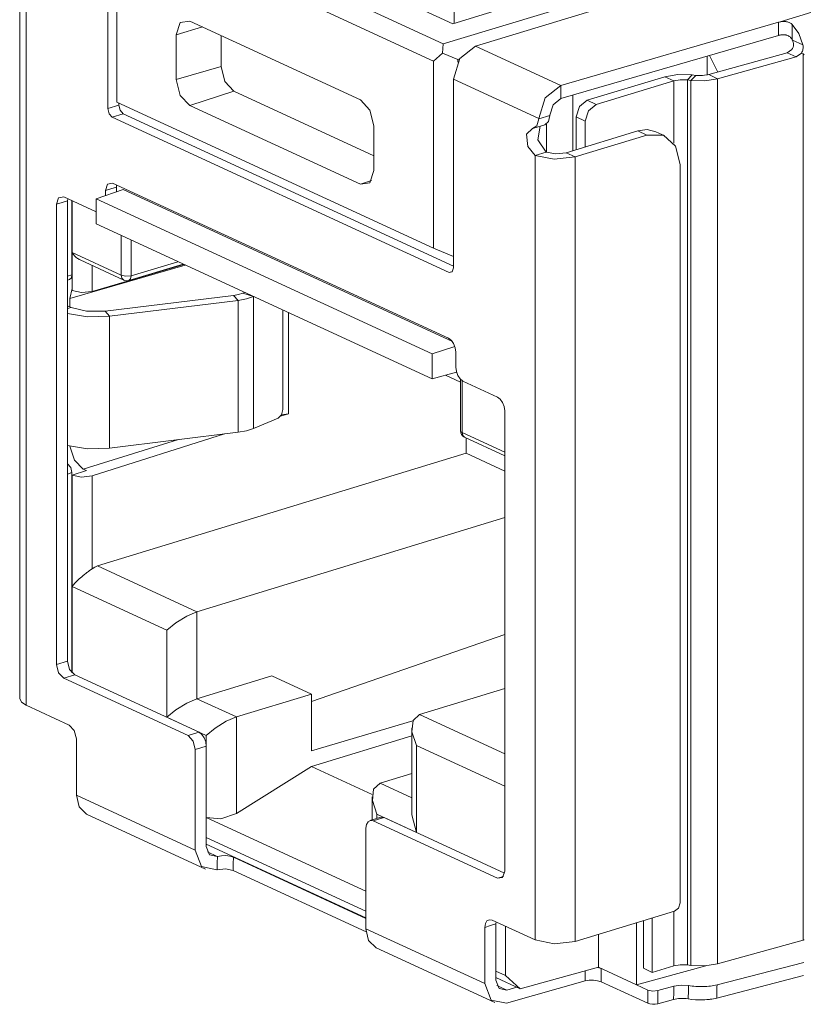
# Model space of a CAD drawing. Extents: x 93 to 660, y 253 to 519.
# Drawn here: x 555 to 594, y 253 to 302 of the extents above; entities that cross this region are included whole.
import ezdxf

# ---------------------------------------------------------------- set-up
doc = ezdxf.new("R2010")
doc.units = 0
doc.header["$MEASUREMENT"] = 0
doc.layers.add('Layer 1', color=7, linetype='Continuous', lineweight=0)

msp = doc.modelspace()

# ---------------------------------------------------------------- linework, layer by layer
at = {"layer": 'Layer 1', "color": 7, "lineweight": 18, "true_color": 0xffffff}
for points in [[(651.718, 320.129), (651.718, 320.129), (593.309, 302.284), (593.309, 302.284)], [(560.367, 308.506), (560.367, 308.506), (576.274, 301.169), (576.274, 301.169)], [(576.748, 302.185), (576.748, 302.185), (563.114, 308.474), (563.114, 308.474)], [(554.84, 307.748), (554.84, 307.748), (554.84, 268.041), (554.84, 268.041)], [(559.292, 307.453), (559.292, 307.453), (559.292, 297.902), (559.292, 297.902)], [(575.776, 300.303), (575.776, 300.303), (559.748, 307.696), (559.748, 307.696)], [(559.748, 307.696), (559.748, 307.696), (559.748, 298.222), (559.748, 298.222)], [(555.163, 307.406), (555.163, 307.406), (555.163, 267.7), (555.163, 267.7)], [(584.371, 303.643), (584.371, 303.643), (576.274, 301.169), (576.274, 301.169)], [(586.139, 303.573), (586.139, 303.573), (577.907, 301.058), (577.907, 301.058)], [(576.748, 302.185), (576.748, 302.185), (580.157, 303.226), (580.157, 303.226)], [(576.832, 303.386), (576.832, 303.386), (576.817, 302.206), (576.817, 302.206)], [(562.763, 301.634), (562.763, 301.634), (564.087, 302.025), (564.087, 302.025)], [(572.079, 298.338), (572.079, 298.338), (563.444, 302.321), (563.444, 302.321)], [(582.218, 299.069), (582.218, 299.069), (593.225, 302.264), (593.225, 302.264)], [(593.225, 302.264), (593.225, 302.264), (593.225, 301.596), (593.225, 301.596)], [(593.924, 301.386), (593.924, 301.386), (593.924, 302.153), (593.924, 302.153)], [(562.763, 299.365), (562.763, 299.365), (562.763, 301.634), (562.763, 301.634)], [(565.028, 300.033), (565.028, 300.033), (565.028, 301.59), (565.028, 301.59)], [(582.218, 298.402), (582.218, 298.402), (593.225, 301.596), (593.225, 301.596)], [(576.274, 301.169), (576.274, 301.169), (576.227, 300.696), (576.227, 300.696)], [(582.218, 299.069), (582.218, 299.069), (577.907, 301.058), (577.907, 301.058)], [(594.465, 301.116), (594.465, 301.116), (593.938, 301.359), (593.938, 301.359)], [(576.227, 300.696), (576.227, 300.696), (575.776, 300.303), (575.776, 300.303)], [(577.007, 300.377), (577.007, 300.377), (576.227, 300.696), (576.227, 300.696)], [(589.617, 299.593), (589.617, 299.593), (589.617, 300.549), (589.617, 300.549)], [(593.664, 300.719), (593.664, 300.719), (589.71, 299.615), (589.71, 299.615)], [(589.735, 300.583), (589.735, 300.583), (590.17, 299.744), (590.17, 299.744)], [(594.119, 300.509), (594.119, 300.509), (590.14, 299.398), (590.14, 299.398)], [(593.912, 300.887), (593.912, 300.887), (593.664, 300.719), (593.664, 300.719)], [(593.664, 300.719), (593.664, 300.719), (594.119, 300.509), (594.119, 300.509)], [(594.119, 300.509), (594.119, 300.509), (594.39, 300.706), (594.39, 300.706)], [(594.473, 300.666), (594.473, 300.666), (594.39, 300.706), (594.39, 300.706)], [(594.473, 255.817), (594.473, 255.817), (594.473, 300.666), (594.473, 300.666)], [(594.523, 300.623), (594.523, 300.623), (594.473, 300.666), (594.473, 300.666)], [(562.763, 299.365), (562.763, 299.365), (565.028, 300.033), (565.028, 300.033)], [(575.776, 300.303), (575.776, 300.303), (575.776, 290.829), (575.776, 290.829)], [(577.007, 300.377), (577.007, 300.377), (577.105, 300.407), (577.105, 300.407)], [(577.007, 300.24), (577.007, 300.24), (577.007, 300.377), (577.007, 300.377)], [(587.475, 299.51), (587.475, 299.51), (583.556, 298.313), (583.556, 298.313)], [(587.929, 299.301), (587.929, 299.301), (587.475, 299.51), (587.475, 299.51)], [(588.623, 299.346), (588.623, 299.346), (588.861, 299.601), (588.861, 299.601)], [(588.803, 299.322), (588.803, 299.322), (589.042, 299.577), (589.042, 299.577)], [(589.042, 299.577), (589.042, 299.577), (588.861, 299.601), (588.861, 299.601)], [(590.14, 299.398), (590.14, 299.398), (589.71, 299.615), (589.71, 299.615)], [(581.101, 297.393), (581.101, 297.393), (576.79, 299.382), (576.79, 299.382)], [(576.79, 299.382), (576.79, 299.382), (576.79, 289.83), (576.79, 289.83)], [(582.218, 299.069), (582.218, 299.069), (582.218, 298.402), (582.218, 298.402)], [(587.929, 299.301), (587.929, 299.301), (584.01, 298.103), (584.01, 298.103)], [(587.929, 296.146), (587.929, 296.146), (587.929, 299.301), (587.929, 299.301)], [(588.623, 254.554), (588.623, 254.554), (588.623, 299.346), (588.623, 299.346)], [(588.803, 299.322), (588.803, 299.322), (588.623, 299.346), (588.623, 299.346)], [(588.803, 254.531), (588.803, 254.531), (588.803, 299.322), (588.803, 299.322)], [(590.14, 254.607), (590.14, 254.607), (590.14, 299.398), (590.14, 299.398)], [(563.444, 298.05), (563.444, 298.05), (565.678, 298.779), (565.678, 298.779)], [(572.761, 295.512), (572.761, 295.512), (565.678, 298.779), (565.678, 298.779)], [(582.821, 295.758), (582.821, 295.758), (582.821, 298.577), (582.821, 298.577)], [(559.851, 298.072), (559.851, 298.072), (559.292, 297.902), (559.292, 297.902)], [(559.748, 298.222), (559.748, 298.222), (575.776, 290.829), (575.776, 290.829)], [(559.851, 298.072), (559.851, 298.072), (559.851, 298.175), (559.851, 298.175)], [(572.079, 294.067), (572.079, 294.067), (563.444, 298.05), (563.444, 298.05)], [(584.01, 298.103), (584.01, 298.103), (583.556, 298.313), (583.556, 298.313)], [(559.52, 297.463), (559.52, 297.463), (560.078, 297.634), (560.078, 297.634)], [(576.79, 289.925), (576.79, 289.925), (560.078, 297.634), (560.078, 297.634)], [(581.659, 297.553), (581.659, 297.553), (581.101, 297.382), (581.101, 297.382)], [(581.659, 297.553), (581.659, 297.553), (581.659, 297.564), (581.659, 297.564)], [(559.52, 297.463), (559.52, 297.463), (576.563, 289.602), (576.563, 289.602)], [(572.761, 294.753), (572.761, 294.753), (572.761, 297.022), (572.761, 297.022)], [(580.857, 296.903), (580.857, 296.903), (581.415, 297.074), (581.415, 297.074)], [(581.101, 297.382), (581.101, 297.382), (581.101, 297.393), (581.101, 297.393)], [(581.494, 297.114), (581.494, 297.114), (581.494, 295.688), (581.494, 295.688)], [(582.997, 297.475), (582.997, 297.475), (583.452, 297.265), (583.452, 297.265)], [(582.997, 297.475), (582.997, 297.475), (582.997, 295.812), (582.997, 295.812)], [(583.452, 297.265), (583.452, 297.265), (583.452, 295.951), (583.452, 295.951)], [(582.49, 295.657), (582.49, 295.657), (586.12, 296.766), (586.12, 296.766)], [(582.945, 295.447), (582.945, 295.447), (586.575, 296.556), (586.575, 296.556)], [(586.12, 296.766), (586.12, 296.766), (586.575, 296.556), (586.575, 296.556)], [(587.479, 296.516), (587.479, 296.516), (587.025, 296.725), (587.025, 296.725)], [(580.919, 295.525), (580.919, 295.525), (581.477, 295.696), (581.477, 295.696)], [(580.919, 295.525), (580.919, 295.525), (580.919, 255.819), (580.919, 255.819)], [(582.49, 295.657), (582.49, 295.657), (582.945, 295.447), (582.945, 295.447)], [(582.945, 295.447), (582.945, 295.447), (582.945, 255.741), (582.945, 255.741)], [(588.25, 295.066), (588.25, 295.066), (588.25, 257.695), (588.25, 257.695)], [(576.54, 286.275), (576.54, 286.275), (559.542, 294.116), (559.542, 294.116)], [(559.746, 294.024), (559.746, 294.024), (559.737, 293.921), (559.737, 293.921)], [(572.079, 294.067), (572.079, 294.067), (572.647, 294.252), (572.647, 294.252)], [(560.078, 293.797), (560.078, 293.797), (558.702, 293.332), (558.702, 293.332)], [(559.179, 293.75), (559.179, 293.75), (559.179, 293.493), (559.179, 293.493)], [(559.737, 293.921), (559.737, 293.921), (559.737, 293.682), (559.737, 293.682)], [(576.71, 286.125), (576.71, 286.125), (560.078, 293.797), (560.078, 293.797)], [(556.702, 293.057), (556.702, 293.057), (556.702, 269.767), (556.702, 269.767)], [(558.702, 292.669), (558.702, 292.669), (557.066, 293.424), (557.066, 293.424)], [(557.269, 293.332), (557.269, 293.332), (557.26, 293.228), (557.26, 293.228)], [(557.26, 293.228), (557.26, 293.228), (557.26, 269.938), (557.26, 269.938)], [(557.486, 293.23), (557.486, 293.23), (557.486, 289.48), (557.486, 289.48)], [(557.488, 293.229), (557.488, 293.229), (557.488, 290.606), (557.488, 290.606)], [(575.705, 285.488), (575.705, 285.488), (558.702, 293.332), (558.702, 293.332)], [(558.702, 293.332), (558.702, 293.332), (558.702, 292.056), (558.702, 292.056)], [(575.705, 284.212), (575.705, 284.212), (558.702, 292.056), (558.702, 292.056)], [(559.975, 289.458), (559.975, 289.458), (559.975, 291.468), (559.975, 291.468)], [(560.481, 291.235), (560.481, 291.235), (560.481, 289.439), (560.481, 289.439)], [(557.488, 290.606), (557.488, 290.606), (559.975, 289.458), (559.975, 289.458)], [(557.488, 288.685), (557.488, 288.685), (557.488, 290.606), (557.488, 290.606)], [(575.776, 290.829), (575.776, 290.829), (576.79, 290.414), (576.79, 290.414)], [(557.903, 290.232), (557.903, 290.232), (560.104, 289.217), (560.104, 289.217)], [(558.501, 288.641), (558.501, 288.641), (563.138, 290.009), (563.138, 290.009)], [(560.357, 289.199), (560.357, 289.199), (563.115, 290.02), (563.115, 290.02)], [(560.481, 289.439), (560.481, 289.439), (562.848, 290.143), (562.848, 290.143)], [(563.209, 289.976), (563.209, 289.976), (557.375, 288.286), (557.375, 288.286)], [(558.501, 289.956), (558.501, 289.956), (558.501, 288.641), (558.501, 288.641)], [(576.563, 289.602), (576.563, 289.602), (576.741, 289.656), (576.741, 289.656)], [(557.26, 289.411), (557.26, 289.411), (557.486, 289.48), (557.486, 289.48)], [(557.26, 289.209), (557.26, 289.209), (557.364, 289.24), (557.364, 289.24)], [(560.104, 289.217), (560.183, 289.18), (560.273, 289.174), (560.357, 289.199)], [(557.488, 288.785), (557.488, 288.785), (557.375, 288.286), (557.375, 288.286)], [(566.13, 288.557), (566.13, 288.557), (566.212, 288.591), (566.212, 288.591)], [(566.667, 288.377), (566.667, 288.377), (566.13, 288.557), (566.13, 288.557)], [(557.375, 288.286), (557.375, 288.286), (557.375, 287.863), (557.375, 287.863)], [(559.162, 287.643), (559.162, 287.643), (565.662, 288.442), (565.662, 288.442)], [(559.386, 287.386), (559.386, 287.386), (565.886, 288.185), (565.886, 288.185)], [(565.886, 288.185), (565.886, 288.185), (565.662, 288.442), (565.662, 288.442)], [(565.886, 281.512), (565.886, 281.512), (565.886, 288.185), (565.886, 288.185)], [(566.667, 288.377), (566.667, 288.377), (566.672, 288.379), (566.672, 288.379)], [(566.667, 281.703), (566.667, 281.703), (566.667, 288.377), (566.667, 288.377)], [(557.26, 287.915), (557.26, 287.915), (557.44, 287.832), (557.44, 287.832)], [(557.26, 287.777), (557.26, 287.777), (557.44, 287.832), (557.44, 287.832)], [(559.386, 287.386), (559.386, 287.386), (559.162, 287.643), (559.162, 287.643)], [(568.156, 282.661), (568.156, 282.661), (568.156, 287.694), (568.156, 287.694)], [(568.441, 287.563), (568.441, 287.563), (568.441, 282.45), (568.441, 282.45)], [(559.386, 280.712), (559.386, 280.712), (559.386, 287.386), (559.386, 287.386)], [(576.852, 285.85), (576.852, 285.85), (575.705, 285.488), (575.705, 285.488)], [(576.903, 285.574), (576.903, 285.574), (576.903, 284.806), (576.903, 284.806)], [(575.705, 285.488), (575.705, 285.488), (575.705, 284.212), (575.705, 284.212)], [(576.946, 284.552), (576.946, 284.552), (575.705, 284.212), (575.705, 284.212)], [(576.377, 284.396), (576.377, 284.396), (577.143, 284.043), (577.143, 284.043)], [(577.143, 284.2), (577.143, 284.2), (577.143, 281.587), (577.143, 281.587)], [(577.224, 284.138), (577.224, 284.138), (577.224, 281.502), (577.224, 281.502)], [(577.267, 284.105), (577.267, 284.105), (579.017, 283.298), (579.017, 283.298)], [(579.38, 282.596), (579.38, 282.596), (579.38, 259.306), (579.38, 259.306)], [(566.667, 281.703), (566.667, 281.703), (567.916, 282.227), (567.916, 282.227)], [(568.441, 282.45), (568.441, 282.45), (568.037, 282.323), (568.037, 282.323)], [(568.441, 282.45), (568.441, 282.45), (568.087, 282.399), (568.087, 282.399)], [(577.143, 281.587), (577.143, 281.447), (577.225, 281.319), (577.352, 281.26)], [(562.881, 281.142), (562.881, 281.142), (558.057, 279.644), (558.057, 279.644)], [(565.206, 281.428), (565.206, 281.428), (558.501, 279.31), (558.501, 279.31)], [(559.386, 280.712), (559.386, 280.712), (565.886, 281.512), (565.886, 281.512)], [(577.224, 281.502), (577.224, 281.502), (579.38, 280.507), (579.38, 280.507)], [(577.352, 281.26), (577.352, 281.26), (579.38, 280.325), (579.38, 280.325)], [(577.431, 280.45), (577.431, 280.45), (577.431, 281.224), (577.431, 281.224)], [(577.431, 280.45), (577.431, 280.45), (558.78, 274.751), (558.78, 274.751)], [(577.431, 280.45), (577.431, 280.45), (579.38, 279.551), (579.38, 279.551)], [(558.214, 279.572), (558.214, 279.572), (557.488, 279.343), (557.488, 279.343)], [(558.057, 279.644), (558.057, 279.644), (558.214, 279.572), (558.214, 279.572)], [(557.486, 279.47), (557.486, 279.47), (557.26, 279.401), (557.26, 279.401)], [(557.486, 279.47), (557.486, 279.47), (557.486, 269.34), (557.486, 269.34)], [(557.488, 279.343), (557.488, 279.343), (557.488, 273.704), (557.488, 273.704)], [(558.501, 279.31), (558.501, 279.31), (558.501, 274.608), (558.501, 274.608)], [(579.38, 277.194), (579.38, 277.194), (563.802, 272.434), (563.802, 272.434)], [(558.78, 274.751), (558.78, 274.751), (563.802, 272.434), (563.802, 272.434)], [(557.488, 273.704), (557.488, 273.704), (557.488, 269.338), (557.488, 269.338)], [(562.282, 271.492), (562.282, 271.492), (557.488, 273.704), (557.488, 273.704)], [(563.802, 272.434), (563.802, 272.434), (563.802, 268.03), (563.802, 268.03)], [(562.282, 267.088), (562.282, 267.088), (562.282, 271.492), (562.282, 271.492)], [(579.38, 271.279), (579.38, 271.279), (569.599, 267.882), (569.599, 267.882)], [(556.702, 269.767), (556.702, 269.767), (557.26, 269.938), (557.26, 269.938)], [(557.624, 269.236), (557.624, 269.236), (557.066, 269.066), (557.066, 269.066)], [(557.624, 269.236), (557.624, 269.236), (563.918, 266.333), (563.918, 266.333)], [(567.599, 269.19), (567.599, 269.19), (563.802, 268.03), (563.802, 268.03)], [(569.599, 268.268), (569.599, 268.268), (567.599, 269.19), (567.599, 269.19)], [(557.066, 269.066), (557.066, 269.066), (563.36, 266.162), (563.36, 266.162)], [(565.801, 267.108), (565.801, 267.108), (569.599, 268.268), (569.599, 268.268)], [(569.599, 265.387), (569.599, 265.387), (569.599, 268.268), (569.599, 268.268)], [(579.38, 268.551), (579.38, 268.551), (575.073, 267.235), (575.073, 267.235)], [(557.345, 266.694), (557.345, 266.694), (555.163, 267.7), (555.163, 267.7)], [(563.802, 268.03), (563.802, 268.03), (565.801, 267.108), (565.801, 267.108)], [(564.282, 266.165), (564.282, 266.165), (562.282, 267.088), (562.282, 267.088)], [(565.801, 267.108), (565.801, 267.108), (565.801, 262.221), (565.801, 262.221)], [(579.38, 265.248), (579.38, 265.248), (575.073, 267.235), (575.073, 267.235)], [(569.599, 265.387), (569.599, 265.387), (574.733, 266.902), (574.733, 266.902)], [(564.282, 262.012), (564.282, 262.012), (564.282, 266.165), (564.282, 266.165)], [(574.675, 266.148), (574.675, 266.148), (569.599, 264.597), (569.599, 264.597)], [(574.674, 266.552), (574.674, 266.552), (574.674, 262.147), (574.674, 262.147)], [(557.708, 263.148), (557.708, 263.148), (557.708, 265.992), (557.708, 265.992)], [(564.282, 260.544), (564.282, 260.544), (564.282, 265.631), (564.282, 265.631)], [(574.917, 265.664), (574.917, 265.664), (579.38, 263.605), (579.38, 263.605)], [(574.917, 261.259), (574.917, 261.259), (574.917, 265.664), (574.917, 265.664)], [(563.724, 260.373), (563.724, 260.373), (563.724, 265.461), (563.724, 265.461)], [(569.599, 264.597), (569.599, 264.597), (565.801, 262.221), (565.801, 262.221)], [(569.599, 264.597), (569.599, 264.597), (572.679, 263.176), (572.679, 263.176)], [(573.073, 263.753), (573.073, 263.753), (574.675, 264.242), (574.675, 264.242)], [(574.674, 263.014), (574.674, 263.014), (573.073, 263.753), (573.073, 263.753)], [(557.708, 263.148), (557.708, 263.148), (563.724, 260.373), (563.724, 260.373)], [(572.675, 263.07), (572.675, 263.07), (572.675, 261.894), (572.675, 261.894)], [(558.222, 262.182), (558.222, 262.182), (564.237, 259.407), (564.237, 259.407)], [(572.917, 261.968), (572.917, 261.968), (572.917, 262.182), (572.917, 262.182)], [(572.917, 262.182), (572.917, 262.182), (574.917, 261.259), (574.917, 261.259)], [(574.674, 262.147), (574.674, 262.147), (574.917, 261.259), (574.917, 261.259)], [(572.359, 258.286), (572.359, 258.286), (564.282, 262.012), (564.282, 262.012)], [(579.017, 258.94), (579.017, 258.94), (572.722, 261.843), (572.722, 261.843)], [(573.281, 262.014), (573.281, 262.014), (573.119, 262.03), (573.119, 262.03)], [(579.373, 259.204), (579.373, 259.204), (573.281, 262.014), (573.281, 262.014)], [(572.359, 256.39), (572.359, 256.39), (572.359, 261.477), (572.359, 261.477)], [(564.282, 261), (564.282, 261), (572.358, 257.274), (572.358, 257.274)], [(572.359, 256.948), (572.359, 256.948), (564.282, 260.674), (564.282, 260.674)], [(564.337, 260.272), (564.337, 260.272), (564.83, 260.044), (564.83, 260.044)], [(565.651, 260.006), (565.651, 260.006), (572.359, 256.912), (572.359, 256.912)], [(565.641, 259.336), (565.641, 259.336), (572.367, 256.233), (572.367, 256.233)], [(579.017, 258.94), (579.017, 258.94), (579.315, 259.031), (579.315, 259.031)], [(582.945, 255.741), (582.945, 255.741), (587.971, 257.276), (587.971, 257.276)], [(587.929, 254.509), (587.929, 254.509), (587.929, 257.264), (587.929, 257.264)], [(578.738, 256.825), (578.738, 256.825), (580.919, 255.819), (580.919, 255.819)], [(578.932, 256.63), (578.932, 256.63), (578.941, 256.733), (578.941, 256.733)], [(578.932, 253.786), (578.932, 253.786), (578.932, 256.63), (578.932, 256.63)], [(586.05, 256.689), (586.05, 256.689), (586.05, 253.549), (586.05, 253.549)], [(586.394, 254.388), (586.394, 254.388), (586.394, 256.795), (586.394, 256.795)], [(586.848, 254.179), (586.848, 254.179), (586.848, 256.933), (586.848, 256.933)], [(572.359, 256.39), (572.359, 256.39), (578.374, 253.615), (578.374, 253.615)], [(578.374, 253.615), (578.374, 253.615), (578.374, 256.459), (578.374, 256.459)], [(579.422, 256.509), (579.422, 256.509), (579.422, 254.016), (579.422, 254.016)], [(584.123, 254.438), (584.123, 254.438), (584.123, 256.101), (584.123, 256.101)], [(590.14, 254.607), (590.14, 254.607), (594.473, 255.817), (594.473, 255.817)], [(572.872, 255.424), (572.872, 255.424), (578.888, 252.649), (578.888, 252.649)], [(590.122, 253.551), (590.122, 253.551), (594.506, 254.684), (594.506, 254.684)], [(578.932, 254.242), (578.932, 254.242), (579.422, 254.016), (579.422, 254.016)], [(584.123, 254.438), (584.123, 254.438), (580.158, 253.35), (580.158, 253.35)], [(583.445, 253.745), (583.445, 253.745), (583.453, 254.254), (583.453, 254.254)], [(584.265, 254.374), (584.265, 254.374), (584.089, 254.428), (584.089, 254.428)], [(586.05, 253.549), (586.05, 253.549), (584.123, 254.438), (584.123, 254.438)], [(589.555, 254.51), (589.555, 254.51), (586.05, 253.549), (586.05, 253.549)], [(586.848, 254.179), (586.848, 254.179), (586.394, 254.388), (586.394, 254.388)], [(586.848, 254.179), (586.848, 254.179), (587.929, 254.509), (587.929, 254.509)], [(588.623, 254.554), (588.623, 254.554), (588.803, 254.531), (588.803, 254.531)], [(580.158, 253.35), (580.158, 253.35), (578.932, 253.916), (578.932, 253.916)], [(580.158, 253.35), (580.158, 253.35), (579.422, 254.016), (579.422, 254.016)], [(579.471, 252.616), (579.471, 252.616), (583.445, 253.745), (583.445, 253.745)], [(586.619, 252.614), (586.619, 252.614), (584.255, 253.704), (584.255, 253.704)], [(590.111, 252.881), (590.111, 252.881), (594.496, 254.014), (594.496, 254.014)], [(578.987, 253.514), (578.987, 253.514), (579.481, 253.286), (579.481, 253.286)], [(579.481, 253.286), (579.481, 253.286), (579.986, 253.43), (579.986, 253.43)], [(586.629, 253.284), (586.629, 253.284), (586.053, 253.55), (586.053, 253.55)], [(587.933, 253.485), (587.933, 253.485), (587.135, 253.259), (587.135, 253.259)], [(587.923, 252.815), (587.923, 252.815), (587.125, 252.588), (587.125, 252.588)]]:
    msp.add_open_spline(points, degree=3, dxfattribs=at)
for points, knots in [([(562.763, 301.634), (562.763, 301.634), (562.962, 302.25), (562.962, 302.25), (562.962, 302.25), (563.444, 302.321), (563.444, 302.321)], [0, 0, 0, 0, 1, 1, 1, 2, 2, 2, 2]), ([(593.309, 302.284), (593.309, 302.284), (593.266, 302.274), (593.266, 302.274), (593.266, 302.274), (593.225, 302.264), (593.225, 302.264)], [0, 0, 0, 0, 1, 1, 1, 2, 2, 2, 2]), ([(593.924, 302.153), (593.924, 302.153), (593.867, 302.2), (593.867, 302.2), (593.867, 302.2), (593.801, 302.239), (593.801, 302.239), (593.801, 302.239), (593.764, 302.255), (593.764, 302.255), (593.764, 302.255), (593.726, 302.268), (593.726, 302.268), (593.726, 302.268), (593.686, 302.279), (593.686, 302.279), (593.686, 302.279), (593.644, 302.288), (593.644, 302.288), (593.644, 302.288), (593.602, 302.294), (593.602, 302.294), (593.602, 302.294), (593.559, 302.299), (593.559, 302.299), (593.559, 302.299), (593.538, 302.3), (593.538, 302.3), (593.538, 302.3), (593.517, 302.301), (593.517, 302.301), (593.517, 302.301), (593.495, 302.301), (593.495, 302.301), (593.495, 302.301), (593.473, 302.301), (593.473, 302.301), (593.473, 302.301), (593.431, 302.299), (593.431, 302.299), (593.431, 302.299), (593.389, 302.295), (593.389, 302.295), (593.389, 302.295), (593.349, 302.29), (593.349, 302.29), (593.349, 302.29), (593.309, 302.284), (593.309, 302.284)], [0, 0, 0, 0, 1, 1, 1, 2, 2, 2, 3, 3, 3, 4, 4, 4, 5, 5, 5, 6, 6, 6, 7, 7, 7, 8, 8, 8, 9, 9, 9, 10, 10, 10, 11, 11, 11, 12, 12, 12, 13, 13, 13, 14, 14, 14, 15, 15, 15, 16, 16, 16, 16]), ([(593.924, 302.153), (593.924, 302.153), (594.253, 301.695), (594.253, 301.695), (594.253, 301.695), (594.465, 301.116), (594.465, 301.116)], [0, 0, 0, 0, 1, 1, 1, 2, 2, 2, 2]), ([(593.225, 301.596), (593.225, 301.596), (593.266, 301.607), (593.266, 301.607), (593.266, 301.607), (593.309, 301.616), (593.309, 301.616)], [0, 0, 0, 0, 1, 1, 1, 2, 2, 2, 2]), ([(593.309, 301.616), (593.309, 301.616), (593.351, 301.623), (593.351, 301.623), (593.351, 301.623), (593.394, 301.628), (593.394, 301.628), (593.394, 301.628), (593.415, 301.63), (593.415, 301.63), (593.415, 301.63), (593.438, 301.631), (593.438, 301.631), (593.438, 301.631), (593.46, 301.632), (593.46, 301.632), (593.46, 301.632), (593.483, 301.632), (593.483, 301.632), (593.483, 301.632), (593.528, 301.63), (593.528, 301.63), (593.528, 301.63), (593.573, 301.625), (593.573, 301.625), (593.573, 301.625), (593.595, 301.621), (593.595, 301.621), (593.595, 301.621), (593.617, 301.617), (593.617, 301.617), (593.617, 301.617), (593.639, 301.611), (593.639, 301.611), (593.639, 301.611), (593.661, 301.605), (593.661, 301.605), (593.661, 301.605), (593.703, 301.59), (593.703, 301.59), (593.703, 301.59), (593.743, 301.571), (593.743, 301.571), (593.743, 301.571), (593.78, 301.548), (593.78, 301.548), (593.78, 301.548), (593.815, 301.522), (593.815, 301.522), (593.815, 301.522), (593.847, 301.492), (593.847, 301.492), (593.847, 301.492), (593.876, 301.459), (593.876, 301.459), (593.876, 301.459), (593.901, 301.424), (593.901, 301.424), (593.901, 301.424), (593.924, 301.386), (593.924, 301.386)], [0, 0, 0, 0, 1, 1, 1, 2, 2, 2, 3, 3, 3, 4, 4, 4, 5, 5, 5, 6, 6, 6, 7, 7, 7, 8, 8, 8, 9, 9, 9, 10, 10, 10, 11, 11, 11, 12, 12, 12, 13, 13, 13, 14, 14, 14, 15, 15, 15, 16, 16, 16, 17, 17, 17, 18, 18, 18, 19, 19, 19, 20, 20, 20, 20]), ([(577.907, 301.058), (577.907, 301.058), (577.117, 300.425), (577.117, 300.425), (577.117, 300.425), (576.79, 299.382), (576.79, 299.382)], [0, 0, 0, 0, 1, 1, 1, 2, 2, 2, 2]), ([(593.938, 301.359), (593.938, 301.359), (593.963, 301.302), (593.963, 301.302), (593.963, 301.302), (593.982, 301.243), (593.982, 301.243), (593.982, 301.243), (593.988, 301.212), (593.988, 301.212), (593.988, 301.212), (593.992, 301.181), (593.992, 301.181), (593.992, 301.181), (593.994, 301.149), (593.994, 301.149), (593.994, 301.149), (593.993, 301.118), (593.993, 301.118), (593.993, 301.118), (593.991, 301.087), (593.991, 301.087), (593.991, 301.087), (593.986, 301.056), (593.986, 301.056), (593.986, 301.056), (593.978, 301.026), (593.978, 301.026), (593.978, 301.026), (593.969, 300.996), (593.969, 300.996), (593.969, 300.996), (593.958, 300.967), (593.958, 300.967), (593.958, 300.967), (593.944, 300.939), (593.944, 300.939), (593.944, 300.939), (593.929, 300.912), (593.929, 300.912), (593.929, 300.912), (593.912, 300.887), (593.912, 300.887)], [0, 0, 0, 0, 1, 1, 1, 2, 2, 2, 3, 3, 3, 4, 4, 4, 5, 5, 5, 6, 6, 6, 7, 7, 7, 8, 8, 8, 9, 9, 9, 10, 10, 10, 11, 11, 11, 12, 12, 12, 13, 13, 13, 14, 14, 14, 14]), ([(593.924, 301.386), (593.924, 301.386), (593.931, 301.373), (593.931, 301.373), (593.931, 301.373), (593.938, 301.359), (593.938, 301.359)], [0, 0, 0, 0, 1, 1, 1, 2, 2, 2, 2]), ([(594.39, 300.706), (594.39, 300.706), (594.417, 300.751), (594.417, 300.751), (594.417, 300.751), (594.439, 300.799), (594.439, 300.799), (594.439, 300.799), (594.457, 300.85), (594.457, 300.85), (594.457, 300.85), (594.47, 300.902), (594.47, 300.902), (594.47, 300.902), (594.477, 300.955), (594.477, 300.955), (594.477, 300.955), (594.478, 301.009), (594.478, 301.009), (594.478, 301.009), (594.474, 301.063), (594.474, 301.063), (594.474, 301.063), (594.465, 301.116), (594.465, 301.116)], [0, 0, 0, 0, 1, 1, 1, 2, 2, 2, 3, 3, 3, 4, 4, 4, 5, 5, 5, 6, 6, 6, 7, 7, 7, 8, 8, 8, 8]), ([(565.678, 298.779), (565.678, 298.779), (565.219, 299.271), (565.219, 299.271), (565.219, 299.271), (565.028, 300.033), (565.028, 300.033)], [0, 0, 0, 0, 1, 1, 1, 2, 2, 2, 2]), ([(588.861, 299.601), (588.861, 299.601), (588.137, 299.623), (588.137, 299.623), (588.137, 299.623), (587.475, 299.51), (587.475, 299.51)], [0, 0, 0, 0, 1, 1, 1, 2, 2, 2, 2]), ([(589.71, 299.615), (589.71, 299.615), (589.389, 299.565), (589.389, 299.565), (589.389, 299.565), (589.042, 299.577), (589.042, 299.577)], [0, 0, 0, 0, 1, 1, 1, 2, 2, 2, 2]), ([(563.444, 298.05), (563.444, 298.05), (562.962, 298.565), (562.962, 298.565), (562.962, 298.565), (562.763, 299.365), (562.763, 299.365)], [0, 0, 0, 0, 1, 1, 1, 2, 2, 2, 2]), ([(582.218, 299.069), (582.218, 299.069), (581.428, 298.437), (581.428, 298.437), (581.428, 298.437), (581.101, 297.393), (581.101, 297.393)], [0, 0, 0, 0, 1, 1, 1, 2, 2, 2, 2]), ([(588.623, 299.346), (588.623, 299.346), (588.26, 299.357), (588.26, 299.357), (588.26, 299.357), (587.929, 299.301), (587.929, 299.301)], [0, 0, 0, 0, 1, 1, 1, 2, 2, 2, 2]), ([(590.14, 299.398), (590.14, 299.398), (589.497, 299.298), (589.497, 299.298), (589.497, 299.298), (588.803, 299.322), (588.803, 299.322)], [0, 0, 0, 0, 1, 1, 1, 2, 2, 2, 2]), ([(559.851, 298.072), (559.851, 298.072), (559.918, 297.807), (559.918, 297.807), (559.918, 297.807), (560.078, 297.634), (560.078, 297.634)], [0, 0, 0, 0, 1, 1, 1, 2, 2, 2, 2]), ([(572.761, 297.022), (572.761, 297.022), (572.562, 297.822), (572.562, 297.822), (572.562, 297.822), (572.079, 298.338), (572.079, 298.338)], [0, 0, 0, 0, 1, 1, 1, 2, 2, 2, 2]), ([(582.218, 298.402), (582.218, 298.402), (581.823, 298.086), (581.823, 298.086), (581.823, 298.086), (581.659, 297.564), (581.659, 297.564)], [0, 0, 0, 0, 1, 1, 1, 2, 2, 2, 2]), ([(583.556, 298.313), (583.556, 298.313), (583.161, 297.997), (583.161, 297.997), (583.161, 297.997), (582.997, 297.475), (582.997, 297.475)], [0, 0, 0, 0, 1, 1, 1, 2, 2, 2, 2]), ([(583.452, 297.265), (583.452, 297.265), (583.616, 297.787), (583.616, 297.787), (583.616, 297.787), (584.01, 298.103), (584.01, 298.103)], [0, 0, 0, 0, 1, 1, 1, 2, 2, 2, 2]), ([(559.52, 297.463), (559.52, 297.463), (559.36, 297.636), (559.36, 297.636), (559.36, 297.636), (559.292, 297.902), (559.292, 297.902)], [0, 0, 0, 0, 1, 1, 1, 2, 2, 2, 2]), ([(581.415, 297.074), (581.415, 297.074), (581.593, 297.237), (581.593, 297.237), (581.593, 297.237), (581.659, 297.553), (581.659, 297.553)], [0, 0, 0, 0, 1, 1, 1, 2, 2, 2, 2]), ([(581.101, 297.382), (581.101, 297.382), (581.013, 297.028), (581.013, 297.028), (581.013, 297.028), (580.783, 296.892), (580.783, 296.892)], [0, 0, 0, 0, 1, 1, 1, 2, 2, 2, 2]), ([(581.477, 295.696), (581.477, 295.696), (581.053, 296.32), (581.053, 296.32), (581.053, 296.32), (581.174, 297), (581.174, 297)], [0, 0, 0, 0, 1, 1, 1, 2, 2, 2, 2]), ([(580.783, 296.892), (580.783, 296.892), (580.488, 296.602), (580.488, 296.602), (580.488, 296.602), (580.551, 295.972), (580.551, 295.972), (580.551, 295.972), (580.919, 295.525), (580.919, 295.525)], [0, 0, 0, 0, 1, 1, 1, 2, 2, 2, 3, 3, 3, 3]), ([(587.025, 296.725), (587.025, 296.725), (586.592, 296.829), (586.592, 296.829), (586.592, 296.829), (586.12, 296.766), (586.12, 296.766)], [0, 0, 0, 0, 1, 1, 1, 2, 2, 2, 2]), ([(586.575, 296.556), (586.575, 296.556), (587.412, 296.544), (587.412, 296.544), (587.412, 296.544), (588.026, 295.999), (588.026, 295.999), (588.026, 295.999), (588.25, 295.066), (588.25, 295.066)], [0, 0, 0, 0, 1, 1, 1, 2, 2, 2, 3, 3, 3, 3]), ([(580.919, 295.525), (580.919, 295.525), (581.889, 295.329), (581.889, 295.329), (581.889, 295.329), (582.945, 295.447), (582.945, 295.447)], [0, 0, 0, 0, 1, 1, 1, 2, 2, 2, 2]), ([(581.477, 295.696), (581.477, 295.696), (581.962, 295.598), (581.962, 295.598), (581.962, 295.598), (582.49, 295.657), (582.49, 295.657)], [0, 0, 0, 0, 1, 1, 1, 2, 2, 2, 2]), ([(572.079, 294.067), (572.079, 294.067), (572.562, 294.137), (572.562, 294.137), (572.562, 294.137), (572.761, 294.753), (572.761, 294.753)], [0, 0, 0, 0, 1, 1, 1, 2, 2, 2, 2]), ([(559.542, 294.116), (559.542, 294.116), (559.286, 294.076), (559.286, 294.076), (559.286, 294.076), (559.179, 293.75), (559.179, 293.75)], [0, 0, 0, 0, 1, 1, 1, 2, 2, 2, 2]), ([(559.179, 293.75), (559.179, 293.75), (559.458, 293.835), (559.458, 293.835), (559.458, 293.835), (559.737, 293.921), (559.737, 293.921)], [0, 0, 0, 0, 1, 1, 1, 2, 2, 2, 2]), ([(557.066, 293.424), (557.066, 293.424), (556.81, 293.383), (556.81, 293.383), (556.81, 293.383), (556.702, 293.057), (556.702, 293.057)], [0, 0, 0, 0, 1, 1, 1, 2, 2, 2, 2]), ([(556.702, 293.057), (556.702, 293.057), (556.981, 293.143), (556.981, 293.143), (556.981, 293.143), (557.26, 293.228), (557.26, 293.228)], [0, 0, 0, 0, 1, 1, 1, 2, 2, 2, 2]), ([(557.903, 290.232), (557.903, 290.232), (557.857, 290.256), (557.857, 290.256), (557.857, 290.256), (557.811, 290.283), (557.811, 290.283), (557.811, 290.283), (557.767, 290.312), (557.767, 290.312), (557.767, 290.312), (557.686, 290.377), (557.686, 290.377), (557.686, 290.377), (557.613, 290.449), (557.613, 290.449), (557.613, 290.449), (557.579, 290.486), (557.579, 290.486), (557.579, 290.486), (557.546, 290.525), (557.546, 290.525), (557.546, 290.525), (557.531, 290.545), (557.531, 290.545), (557.531, 290.545), (557.516, 290.565), (557.516, 290.565), (557.516, 290.565), (557.502, 290.586), (557.502, 290.586), (557.502, 290.586), (557.488, 290.606), (557.488, 290.606)], [0, 0, 0, 0, 1, 1, 1, 2, 2, 2, 3, 3, 3, 4, 4, 4, 5, 5, 5, 6, 6, 6, 7, 7, 7, 8, 8, 8, 9, 9, 9, 10, 10, 10, 11, 11, 11, 11]), ([(576.563, 289.602), (576.563, 289.602), (576.722, 289.627), (576.722, 289.627), (576.722, 289.627), (576.79, 289.83), (576.79, 289.83)], [0, 0, 0, 0, 1, 1, 1, 2, 2, 2, 2]), ([(557.486, 289.48), (557.486, 289.48), (557.453, 289.322), (557.453, 289.322), (557.453, 289.322), (557.364, 289.24), (557.364, 289.24)], [0, 0, 0, 0, 1, 1, 1, 2, 2, 2, 2]), ([(559.975, 289.458), (559.975, 289.458), (560.217, 289.409), (560.217, 289.409), (560.217, 289.409), (560.481, 289.439), (560.481, 289.439)], [0, 0, 0, 0, 1, 1, 1, 2, 2, 2, 2]), ([(560.104, 289.217), (560.104, 289.217), (560.009, 289.309), (560.009, 289.309), (560.009, 289.309), (559.975, 289.458), (559.975, 289.458)], [0, 0, 0, 0, 1, 1, 1, 2, 2, 2, 2]), ([(560.357, 289.199), (560.357, 289.199), (560.447, 289.28), (560.447, 289.28), (560.447, 289.28), (560.481, 289.439), (560.481, 289.439)], [0, 0, 0, 0, 1, 1, 1, 2, 2, 2, 2]), ([(558.501, 288.641), (558.501, 288.641), (557.973, 288.585), (557.973, 288.585), (557.973, 288.585), (557.488, 288.685), (557.488, 288.685)], [0, 0, 0, 0, 1, 1, 1, 2, 2, 2, 2]), ([(565.662, 288.442), (565.662, 288.442), (565.916, 288.488), (565.916, 288.488), (565.916, 288.488), (566.13, 288.557), (566.13, 288.557)], [0, 0, 0, 0, 1, 1, 1, 2, 2, 2, 2]), ([(565.886, 288.185), (565.886, 288.185), (566.31, 288.262), (566.31, 288.262), (566.31, 288.262), (566.667, 288.377), (566.667, 288.377)], [0, 0, 0, 0, 1, 1, 1, 2, 2, 2, 2]), ([(557.26, 287.523), (557.26, 287.523), (558.278, 287.355), (558.278, 287.355), (558.278, 287.355), (559.386, 287.386), (559.386, 287.386)], [0, 0, 0, 0, 1, 1, 1, 2, 2, 2, 2]), ([(557.44, 287.832), (557.44, 287.832), (558.223, 287.637), (558.223, 287.637), (558.223, 287.637), (559.162, 287.643), (559.162, 287.643)], [0, 0, 0, 0, 1, 1, 1, 2, 2, 2, 2]), ([(576.54, 286.275), (576.54, 286.275), (576.681, 286.166), (576.681, 286.166), (576.681, 286.166), (576.796, 285.999), (576.796, 285.999), (576.796, 285.999), (576.874, 285.793), (576.874, 285.793), (576.874, 285.793), (576.903, 285.574), (576.903, 285.574)], [0, 0, 0, 0, 1, 1, 1, 2, 2, 2, 3, 3, 3, 4, 4, 4, 4]), ([(576.903, 284.806), (576.903, 284.806), (576.933, 284.585), (576.933, 284.585), (576.933, 284.585), (577.011, 284.381), (577.011, 284.381), (577.011, 284.381), (577.127, 284.213), (577.127, 284.213), (577.127, 284.213), (577.267, 284.105), (577.267, 284.105)], [0, 0, 0, 0, 1, 1, 1, 2, 2, 2, 3, 3, 3, 4, 4, 4, 4]), ([(579.017, 283.298), (579.017, 283.298), (579.158, 283.189), (579.158, 283.189), (579.158, 283.189), (579.273, 283.021), (579.273, 283.021), (579.273, 283.021), (579.351, 282.816), (579.351, 282.816), (579.351, 282.816), (579.38, 282.596), (579.38, 282.596)], [0, 0, 0, 0, 1, 1, 1, 2, 2, 2, 3, 3, 3, 4, 4, 4, 4]), ([(567.916, 282.227), (567.916, 282.227), (568.086, 282.395), (568.086, 282.395), (568.086, 282.395), (568.156, 282.661), (568.156, 282.661)], [0, 0, 0, 0, 1, 1, 1, 2, 2, 2, 2]), ([(565.886, 281.512), (565.886, 281.512), (566.31, 281.588), (566.31, 281.588), (566.31, 281.588), (566.667, 281.703), (566.667, 281.703)], [0, 0, 0, 0, 1, 1, 1, 2, 2, 2, 2]), ([(577.143, 281.587), (577.143, 281.587), (577.164, 281.542), (577.164, 281.542), (577.164, 281.542), (577.224, 281.502), (577.224, 281.502)], [0, 0, 0, 0, 1, 1, 1, 2, 2, 2, 2]), ([(577.224, 281.502), (577.224, 281.502), (577.258, 281.352), (577.258, 281.352), (577.258, 281.352), (577.352, 281.26), (577.352, 281.26)], [0, 0, 0, 0, 1, 1, 1, 2, 2, 2, 2]), ([(557.26, 280.85), (557.26, 280.85), (558.278, 280.682), (558.278, 280.682), (558.278, 280.682), (559.386, 280.712), (559.386, 280.712)], [0, 0, 0, 0, 1, 1, 1, 2, 2, 2, 2]), ([(557.382, 280.817), (557.382, 280.817), (557.61, 280.096), (557.61, 280.096), (557.61, 280.096), (558.057, 279.644), (558.057, 279.644)], [0, 0, 0, 0, 1, 1, 1, 2, 2, 2, 2]), ([(557.259, 279.908), (557.259, 279.908), (557.419, 279.736), (557.419, 279.736), (557.419, 279.736), (557.486, 279.47), (557.486, 279.47)], [0, 0, 0, 0, 1, 1, 1, 2, 2, 2, 2]), ([(557.488, 279.343), (557.488, 279.343), (557.973, 279.246), (557.973, 279.246), (557.973, 279.246), (558.501, 279.31), (558.501, 279.31)], [0, 0, 0, 0, 1, 1, 1, 2, 2, 2, 2]), ([(558.501, 274.608), (558.501, 274.608), (558.428, 274.555), (558.428, 274.555), (558.428, 274.555), (558.352, 274.5), (558.352, 274.5), (558.352, 274.5), (558.314, 274.471), (558.314, 274.471), (558.314, 274.471), (558.275, 274.442), (558.275, 274.442), (558.275, 274.442), (558.237, 274.413), (558.237, 274.413), (558.237, 274.413), (558.199, 274.384), (558.199, 274.384), (558.199, 274.384), (558.124, 274.324), (558.124, 274.324), (558.124, 274.324), (558.05, 274.265), (558.05, 274.265), (558.05, 274.265), (557.979, 274.205), (557.979, 274.205), (557.979, 274.205), (557.912, 274.147), (557.912, 274.147), (557.912, 274.147), (557.847, 274.089), (557.847, 274.089), (557.847, 274.089), (557.785, 274.031), (557.785, 274.031), (557.785, 274.031), (557.755, 274.002), (557.755, 274.002), (557.755, 274.002), (557.726, 273.974), (557.726, 273.974), (557.726, 273.974), (557.698, 273.946), (557.698, 273.946), (557.698, 273.946), (557.671, 273.918), (557.671, 273.918), (557.671, 273.918), (557.62, 273.863), (557.62, 273.863), (557.62, 273.863), (557.572, 273.809), (557.572, 273.809), (557.572, 273.809), (557.55, 273.782), (557.55, 273.782), (557.55, 273.782), (557.528, 273.756), (557.528, 273.756), (557.528, 273.756), (557.507, 273.73), (557.507, 273.73), (557.507, 273.73), (557.488, 273.704), (557.488, 273.704)], [0, 0, 0, 0, 1, 1, 1, 2, 2, 2, 3, 3, 3, 4, 4, 4, 5, 5, 5, 6, 6, 6, 7, 7, 7, 8, 8, 8, 9, 9, 9, 10, 10, 10, 11, 11, 11, 12, 12, 12, 13, 13, 13, 14, 14, 14, 15, 15, 15, 16, 16, 16, 17, 17, 17, 18, 18, 18, 19, 19, 19, 20, 20, 20, 21, 21, 21, 22, 22, 22, 22]), ([(558.78, 274.751), (558.78, 274.751), (558.638, 274.693), (558.638, 274.693), (558.638, 274.693), (558.501, 274.608), (558.501, 274.608)], [0, 0, 0, 0, 1, 1, 1, 2, 2, 2, 2]), ([(563.802, 272.434), (563.802, 272.434), (563.292, 272.214), (563.292, 272.214), (563.292, 272.214), (562.735, 271.87), (562.735, 271.87), (562.735, 271.87), (562.282, 271.492), (562.282, 271.492)], [0, 0, 0, 0, 1, 1, 1, 2, 2, 2, 3, 3, 3, 3]), ([(557.066, 269.066), (557.066, 269.066), (556.808, 269.341), (556.808, 269.341), (556.808, 269.341), (556.702, 269.767), (556.702, 269.767)], [0, 0, 0, 0, 1, 1, 1, 2, 2, 2, 2]), ([(557.26, 269.938), (557.26, 269.938), (557.367, 269.511), (557.367, 269.511), (557.367, 269.511), (557.624, 269.236), (557.624, 269.236)], [0, 0, 0, 0, 1, 1, 1, 2, 2, 2, 2]), ([(555.163, 267.7), (555.163, 267.7), (554.923, 267.86), (554.923, 267.86), (554.923, 267.86), (554.84, 268.041), (554.84, 268.041)], [0, 0, 0, 0, 1, 1, 1, 2, 2, 2, 2]), ([(563.802, 268.03), (563.802, 268.03), (563.292, 267.81), (563.292, 267.81), (563.292, 267.81), (562.735, 267.465), (562.735, 267.465), (562.735, 267.465), (562.282, 267.088), (562.282, 267.088)], [0, 0, 0, 0, 1, 1, 1, 2, 2, 2, 3, 3, 3, 3]), ([(565.801, 267.108), (565.801, 267.108), (565.291, 266.888), (565.291, 266.888), (565.291, 266.888), (564.735, 266.543), (564.735, 266.543), (564.735, 266.543), (564.282, 266.165), (564.282, 266.165)], [0, 0, 0, 0, 1, 1, 1, 2, 2, 2, 3, 3, 3, 3]), ([(575.073, 267.235), (575.073, 267.235), (574.745, 266.931), (574.745, 266.931), (574.745, 266.931), (574.688, 266.356), (574.688, 266.356), (574.688, 266.356), (574.917, 265.664), (574.917, 265.664)], [0, 0, 0, 0, 1, 1, 1, 2, 2, 2, 3, 3, 3, 3]), ([(557.708, 265.992), (557.708, 265.992), (557.601, 266.417), (557.601, 266.417), (557.601, 266.417), (557.345, 266.694), (557.345, 266.694)], [0, 0, 0, 0, 1, 1, 1, 2, 2, 2, 2]), ([(563.36, 266.162), (563.36, 266.162), (563.639, 266.248), (563.639, 266.248), (563.639, 266.248), (563.918, 266.333), (563.918, 266.333)], [0, 0, 0, 0, 1, 1, 1, 2, 2, 2, 2]), ([(563.36, 266.162), (563.36, 266.162), (563.616, 265.886), (563.616, 265.886), (563.616, 265.886), (563.724, 265.461), (563.724, 265.461)], [0, 0, 0, 0, 1, 1, 1, 2, 2, 2, 2]), ([(563.918, 266.333), (563.918, 266.333), (564.059, 266.224), (564.059, 266.224), (564.059, 266.224), (564.174, 266.057), (564.174, 266.057), (564.174, 266.057), (564.252, 265.852), (564.252, 265.852), (564.252, 265.852), (564.282, 265.631), (564.282, 265.631)], [0, 0, 0, 0, 1, 1, 1, 2, 2, 2, 3, 3, 3, 4, 4, 4, 4]), ([(563.724, 265.461), (563.724, 265.461), (564.003, 265.546), (564.003, 265.546), (564.003, 265.546), (564.282, 265.631), (564.282, 265.631)], [0, 0, 0, 0, 1, 1, 1, 2, 2, 2, 2]), ([(573.073, 263.753), (573.073, 263.753), (572.746, 263.449), (572.746, 263.449), (572.746, 263.449), (572.688, 262.874), (572.688, 262.874), (572.688, 262.874), (572.917, 262.182), (572.917, 262.182)], [0, 0, 0, 0, 1, 1, 1, 2, 2, 2, 3, 3, 3, 3]), ([(558.222, 262.182), (558.222, 262.182), (557.845, 262.55), (557.845, 262.55), (557.845, 262.55), (557.708, 263.148), (557.708, 263.148)], [0, 0, 0, 0, 1, 1, 1, 2, 2, 2, 2]), ([(565.801, 262.221), (565.801, 262.221), (565.009, 261.943), (565.009, 261.943), (565.009, 261.943), (564.282, 262.012), (564.282, 262.012)], [0, 0, 0, 0, 1, 1, 1, 2, 2, 2, 2]), ([(572.722, 261.843), (572.722, 261.843), (572.581, 261.865), (572.581, 261.865), (572.581, 261.865), (572.466, 261.803), (572.466, 261.803), (572.466, 261.803), (572.388, 261.67), (572.388, 261.67), (572.388, 261.67), (572.359, 261.477), (572.359, 261.477)], [0, 0, 0, 0, 1, 1, 1, 2, 2, 2, 3, 3, 3, 4, 4, 4, 4]), ([(573.119, 262.03), (573.119, 262.03), (572.84, 261.945), (572.84, 261.945), (572.84, 261.945), (572.561, 261.859), (572.561, 261.859)], [0, 0, 0, 0, 1, 1, 1, 2, 2, 2, 2]), ([(572.722, 261.843), (572.722, 261.843), (573.001, 261.929), (573.001, 261.929), (573.001, 261.929), (573.281, 262.014), (573.281, 262.014)], [0, 0, 0, 0, 1, 1, 1, 2, 2, 2, 2]), ([(563.724, 260.373), (563.724, 260.373), (564.044, 259.536), (564.044, 259.536), (564.044, 259.536), (564.82, 259.374), (564.82, 259.374)], [0, 0, 0, 0, 1, 1, 1, 2, 2, 2, 2]), ([(564.83, 260.044), (564.83, 260.044), (564.442, 260.125), (564.442, 260.125), (564.442, 260.125), (564.282, 260.544), (564.282, 260.544)], [0, 0, 0, 0, 1, 1, 1, 2, 2, 2, 2]), ([(564.83, 259.377), (564.83, 259.377), (564.835, 259.712), (564.835, 259.712), (564.835, 259.712), (564.84, 260.047), (564.84, 260.047)], [0, 0, 0, 0, 1, 1, 1, 2, 2, 2, 2]), ([(564.84, 260.047), (564.84, 260.047), (565.042, 260.083), (565.042, 260.083), (565.042, 260.083), (565.262, 260.087), (565.262, 260.087), (565.262, 260.087), (565.473, 260.061), (565.473, 260.061), (565.473, 260.061), (565.651, 260.006), (565.651, 260.006)], [0, 0, 0, 0, 1, 1, 1, 2, 2, 2, 3, 3, 3, 4, 4, 4, 4]), ([(565.641, 259.336), (565.641, 259.336), (565.646, 259.671), (565.646, 259.671), (565.646, 259.671), (565.651, 260.006), (565.651, 260.006)], [0, 0, 0, 0, 1, 1, 1, 2, 2, 2, 2]), ([(564.83, 259.377), (564.83, 259.377), (565.253, 259.417), (565.253, 259.417), (565.253, 259.417), (565.641, 259.336), (565.641, 259.336)], [0, 0, 0, 0, 1, 1, 1, 2, 2, 2, 2]), ([(579.38, 259.306), (579.38, 259.306), (579.274, 258.978), (579.274, 258.978), (579.274, 258.978), (579.017, 258.94), (579.017, 258.94)], [0, 0, 0, 0, 1, 1, 1, 2, 2, 2, 2]), ([(588.25, 257.695), (588.25, 257.695), (588.168, 257.434), (588.168, 257.434), (588.168, 257.434), (587.971, 257.276), (587.971, 257.276)], [0, 0, 0, 0, 1, 1, 1, 2, 2, 2, 2]), ([(578.374, 256.459), (578.374, 256.459), (578.404, 256.653), (578.404, 256.653), (578.404, 256.653), (578.482, 256.785), (578.482, 256.785), (578.482, 256.785), (578.597, 256.846), (578.597, 256.846), (578.597, 256.846), (578.738, 256.825), (578.738, 256.825)], [0, 0, 0, 0, 1, 1, 1, 2, 2, 2, 3, 3, 3, 4, 4, 4, 4]), ([(578.374, 256.459), (578.374, 256.459), (578.653, 256.544), (578.653, 256.544), (578.653, 256.544), (578.932, 256.63), (578.932, 256.63)], [0, 0, 0, 0, 1, 1, 1, 2, 2, 2, 2]), ([(572.872, 255.424), (572.872, 255.424), (572.495, 255.792), (572.495, 255.792), (572.495, 255.792), (572.359, 256.39), (572.359, 256.39)], [0, 0, 0, 0, 1, 1, 1, 2, 2, 2, 2]), ([(580.919, 255.819), (580.919, 255.819), (581.889, 255.622), (581.889, 255.622), (581.889, 255.622), (582.945, 255.741), (582.945, 255.741)], [0, 0, 0, 0, 1, 1, 1, 2, 2, 2, 2]), ([(594.473, 255.817), (594.473, 255.817), (594.498, 255.824), (594.498, 255.824), (594.498, 255.824), (594.523, 255.831), (594.523, 255.831)], [0, 0, 0, 0, 1, 1, 1, 2, 2, 2, 2]), ([(584.255, 253.704), (584.255, 253.704), (584.26, 254.039), (584.26, 254.039), (584.26, 254.039), (584.265, 254.374), (584.265, 254.374)], [0, 0, 0, 0, 1, 1, 1, 2, 2, 2, 2]), ([(588.623, 254.554), (588.623, 254.554), (588.26, 254.566), (588.26, 254.566), (588.26, 254.566), (587.929, 254.509), (587.929, 254.509)], [0, 0, 0, 0, 1, 1, 1, 2, 2, 2, 2]), ([(588.803, 254.531), (588.803, 254.531), (589.497, 254.506), (589.497, 254.506), (589.497, 254.506), (590.14, 254.607), (590.14, 254.607)], [0, 0, 0, 0, 1, 1, 1, 2, 2, 2, 2]), ([(579.481, 253.286), (579.481, 253.286), (579.092, 253.367), (579.092, 253.367), (579.092, 253.367), (578.932, 253.786), (578.932, 253.786)], [0, 0, 0, 0, 1, 1, 1, 2, 2, 2, 2]), ([(584.255, 253.704), (584.255, 253.704), (584.077, 253.759), (584.077, 253.759), (584.077, 253.759), (583.867, 253.785), (583.867, 253.785), (583.867, 253.785), (583.647, 253.78), (583.647, 253.78), (583.647, 253.78), (583.445, 253.745), (583.445, 253.745)], [0, 0, 0, 0, 1, 1, 1, 2, 2, 2, 3, 3, 3, 4, 4, 4, 4]), ([(578.374, 253.615), (578.374, 253.615), (578.694, 252.778), (578.694, 252.778), (578.694, 252.778), (579.471, 252.616), (579.471, 252.616)], [0, 0, 0, 0, 1, 1, 1, 2, 2, 2, 2]), ([(586.619, 252.614), (586.619, 252.614), (586.624, 252.949), (586.624, 252.949), (586.624, 252.949), (586.629, 253.284), (586.629, 253.284)], [0, 0, 0, 0, 1, 1, 1, 2, 2, 2, 2]), ([(587.135, 253.259), (587.135, 253.259), (586.871, 253.234), (586.871, 253.234), (586.871, 253.234), (586.629, 253.284), (586.629, 253.284)], [0, 0, 0, 0, 1, 1, 1, 2, 2, 2, 2]), ([(587.125, 252.588), (587.125, 252.588), (587.13, 252.924), (587.13, 252.924), (587.13, 252.924), (587.135, 253.259), (587.135, 253.259)], [0, 0, 0, 0, 1, 1, 1, 2, 2, 2, 2]), ([(587.923, 252.815), (587.923, 252.815), (587.928, 253.15), (587.928, 253.15), (587.928, 253.15), (587.933, 253.485), (587.933, 253.485)], [0, 0, 0, 0, 1, 1, 1, 2, 2, 2, 2]), ([(588.678, 253.511), (588.678, 253.511), (588.301, 253.536), (588.301, 253.536), (588.301, 253.536), (587.933, 253.485), (587.933, 253.485)], [0, 0, 0, 0, 1, 1, 1, 2, 2, 2, 2]), ([(588.678, 253.511), (588.678, 253.511), (588.675, 253.343), (588.675, 253.343), (588.675, 253.343), (588.673, 253.176), (588.673, 253.176), (588.673, 253.176), (588.671, 253.092), (588.671, 253.092), (588.671, 253.092), (588.67, 253.008), (588.67, 253.008), (588.67, 253.008), (588.669, 252.924), (588.669, 252.924), (588.669, 252.924), (588.668, 252.841), (588.668, 252.841)], [0, 0, 0, 0, 1, 1, 1, 2, 2, 2, 3, 3, 3, 4, 4, 4, 5, 5, 5, 6, 6, 6, 6]), ([(590.122, 253.551), (590.122, 253.551), (589.962, 253.515), (589.962, 253.515), (589.962, 253.515), (589.79, 253.488), (589.79, 253.488), (589.79, 253.488), (589.7, 253.477), (589.7, 253.477), (589.7, 253.477), (589.608, 253.469), (589.608, 253.469), (589.608, 253.469), (589.516, 253.463), (589.516, 253.463), (589.516, 253.463), (589.422, 253.459), (589.422, 253.459), (589.422, 253.459), (589.327, 253.458), (589.327, 253.458), (589.327, 253.458), (589.232, 253.459), (589.232, 253.459), (589.232, 253.459), (589.184, 253.46), (589.184, 253.46), (589.184, 253.46), (589.137, 253.462), (589.137, 253.462), (589.137, 253.462), (589.089, 253.464), (589.089, 253.464), (589.089, 253.464), (589.042, 253.467), (589.042, 253.467), (589.042, 253.467), (588.949, 253.475), (588.949, 253.475), (588.949, 253.475), (588.857, 253.485), (588.857, 253.485), (588.857, 253.485), (588.767, 253.497), (588.767, 253.497), (588.767, 253.497), (588.678, 253.511), (588.678, 253.511)], [0, 0, 0, 0, 1, 1, 1, 2, 2, 2, 3, 3, 3, 4, 4, 4, 5, 5, 5, 6, 6, 6, 7, 7, 7, 8, 8, 8, 9, 9, 9, 10, 10, 10, 11, 11, 11, 12, 12, 12, 13, 13, 13, 14, 14, 14, 15, 15, 15, 16, 16, 16, 16]), ([(590.111, 252.881), (590.111, 252.881), (590.112, 252.954), (590.112, 252.954), (590.112, 252.954), (590.114, 253.027), (590.114, 253.027), (590.114, 253.027), (590.115, 253.121), (590.115, 253.121), (590.115, 253.121), (590.116, 253.215), (590.116, 253.215), (590.116, 253.215), (590.118, 253.342), (590.118, 253.342), (590.118, 253.342), (590.12, 253.468), (590.12, 253.468), (590.12, 253.468), (590.121, 253.509), (590.121, 253.509), (590.121, 253.509), (590.122, 253.551), (590.122, 253.551)], [0, 0, 0, 0, 1, 1, 1, 2, 2, 2, 3, 3, 3, 4, 4, 4, 5, 5, 5, 6, 6, 6, 7, 7, 7, 8, 8, 8, 8]), ([(588.668, 252.841), (588.668, 252.841), (588.563, 252.856), (588.563, 252.856), (588.563, 252.856), (588.45, 252.865), (588.45, 252.865), (588.45, 252.865), (588.175, 252.859), (588.175, 252.859), (588.175, 252.859), (587.923, 252.815), (587.923, 252.815)], [0, 0, 0, 0, 1, 1, 1, 2, 2, 2, 3, 3, 3, 4, 4, 4, 4]), ([(588.668, 252.841), (588.668, 252.841), (588.846, 252.814), (588.846, 252.814), (588.846, 252.814), (589.031, 252.797), (589.031, 252.797), (589.031, 252.797), (589.126, 252.791), (589.126, 252.791), (589.126, 252.791), (589.221, 252.788), (589.221, 252.788), (589.221, 252.788), (589.316, 252.788), (589.316, 252.788), (589.316, 252.788), (589.411, 252.789), (589.411, 252.789), (589.411, 252.789), (589.505, 252.793), (589.505, 252.793), (589.505, 252.793), (589.598, 252.799), (589.598, 252.799), (589.598, 252.799), (589.644, 252.803), (589.644, 252.803), (589.644, 252.803), (589.69, 252.807), (589.69, 252.807), (589.69, 252.807), (589.735, 252.812), (589.735, 252.812), (589.735, 252.812), (589.78, 252.818), (589.78, 252.818), (589.78, 252.818), (589.866, 252.83), (589.866, 252.83), (589.866, 252.83), (589.951, 252.845), (589.951, 252.845), (589.951, 252.845), (590.033, 252.862), (590.033, 252.862), (590.033, 252.862), (590.111, 252.881), (590.111, 252.881)], [0, 0, 0, 0, 1, 1, 1, 2, 2, 2, 3, 3, 3, 4, 4, 4, 5, 5, 5, 6, 6, 6, 7, 7, 7, 8, 8, 8, 9, 9, 9, 10, 10, 10, 11, 11, 11, 12, 12, 12, 13, 13, 13, 14, 14, 14, 15, 15, 15, 16, 16, 16, 16]), ([(587.125, 252.588), (587.125, 252.588), (586.998, 252.566), (586.998, 252.566), (586.998, 252.566), (586.861, 252.564), (586.861, 252.564), (586.861, 252.564), (586.729, 252.58), (586.729, 252.58), (586.729, 252.58), (586.619, 252.614), (586.619, 252.614)], [0, 0, 0, 0, 1, 1, 1, 2, 2, 2, 3, 3, 3, 4, 4, 4, 4])]:
    msp.add_open_spline(points, degree=3, knots=knots, dxfattribs=at)

doc.saveas('drawing.dxf')
